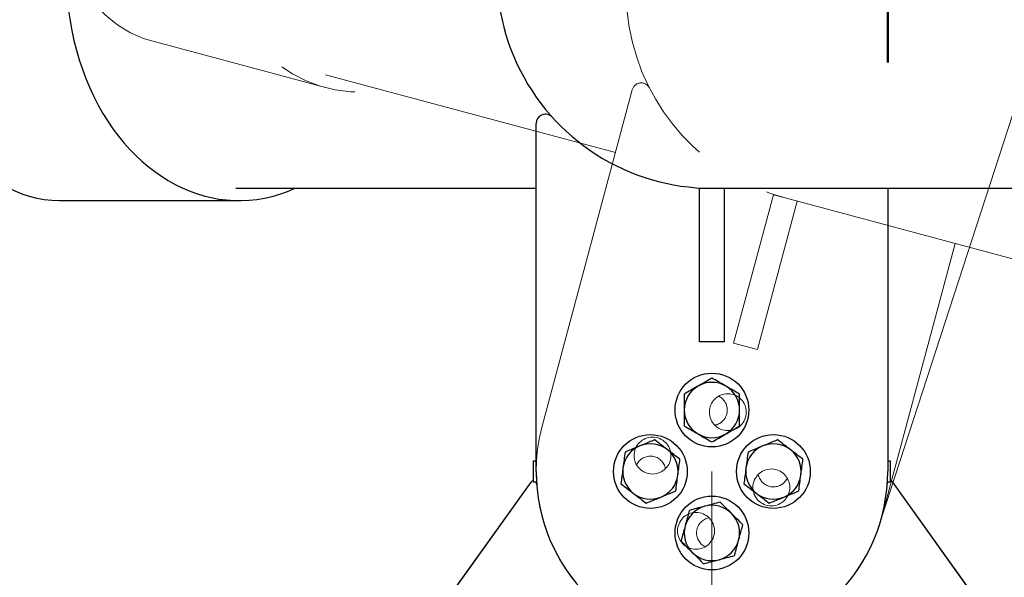
# Model space of a CAD drawing. Units: millimetres. Extents: x 0 to 1188, y 0 to 841.
# Drawn here: x 936 to 968, y 184 to 202 of the extents above; entities that cross this region are included whole.
import ezdxf

# ---------------------------------------------------------------- set-up
doc = ezdxf.new("R2010")
doc.units = ezdxf.units.MM
doc.header["$LTSCALE"] = 20
doc.linetypes.add('PHANTOM', pattern=[1.27, 0.635, -0.127, 0.127, -0.127, 0.127, -0.127])
doc.styles.add('SLDTEXTSTYLE0', font='TXT', dxfattribs={"width": 0.605})
doc.dimstyles.new('SLDDIMSTYLE1', dxfattribs={"dimtxt": 7, "dimasz": 6, "dimexe": 0, "dimexo": 0.0625, "dimgap": 1.75, "dimtad": 1, "dimdec": 4, "dimlfac": 20, "dimzin": 12, "dimdsep": 46, "dimtxsty": 'SLDTEXTSTYLE0', "dimsah": 1, "dimcen": 0.09, "dimazin": 3, "dimtfac": 1, "dimtdec": 0, "dimtofl": 0, "dimtmove": 0, "dimatfit": 3, "dimfxl": 0, "dimfrac": 2, "dimtolj": 1, "dimtzin": 12, "dimarcsym": 0})
doc.dimstyles.new('SLDDIMSTYLE2', dxfattribs={"dimtxt": 7, "dimasz": 6, "dimexe": 0, "dimexo": 0.0625, "dimgap": 1.75, "dimtad": 1, "dimdec": 0, "dimrnd": 1e-09, "dimzin": 12, "dimdsep": 46, "dimtxsty": 'SLDTEXTSTYLE0', "dimsah": 1, "dimcen": 0.09, "dimadec": 0, "dimazin": 3, "dimtfac": 1, "dimtofl": 0, "dimtmove": 0, "dimatfit": 3, "dimfxl": 0, "dimfrac": 2, "dimtolj": 1, "dimtzin": 12, "dimarcsym": 0})

# ---------------------------------------------------------------- blocks, each defined once
blk = doc.blocks.new('_D_7')
at = {"color": 179, "linetype": 'Continuous', "lineweight": 50, "true_color": 0x212142}
for p, q in [((964.483, 200.543), (964.483, 265.681)), ((981.548, 238.877), (988.996, 261.798))]:
    blk.add_line(p, q, dxfattribs=at)
for start, end in [(90, 98.86505), (72, 90), (63.13495, 72)]:
    blk.add_arc((964.483, 186.356), 77.344, start, end, dxfattribs=at)
for points in [[(964.483, 263.7), (958.41, 265.466), (958.565, 261.469)], [(988.384, 259.914), (993.323, 255.964), (994.705, 259.717)]]:
    blk.add_solid(points, dxfattribs=at)
at = {"color": 179, "linetype": 'Continuous', "lineweight": 50, "true_color": 0x212142, "insert": (971.762, 272.647), "char_height": 7, "attachment_point": 1, "rotation": 351, "style": 'SLDTEXTSTYLE0'}
blk.add_mtext('18°', dxfattribs=at)
blk = doc.blocks.new('_D_11')
at = {"color": 7, "linetype": 'Continuous', "lineweight": 50}
for p, q in [((823.686, 228.845), (755.353, 228.845)), ((757.334, 92.635), (757.334, 228.845)), ((936.787, 92.635), (755.353, 92.635))]:
    blk.add_line(p, q, dxfattribs=at)
for points in [[(757.334, 228.845), (755.334, 222.845), (759.334, 222.845)], [(757.334, 92.635), (759.334, 98.635), (755.334, 98.635)]]:
    blk.add_solid(points, dxfattribs=at)
at = {"color": 7, "linetype": 'Continuous', "lineweight": 50, "insert": (748.311, 154.163), "char_height": 7, "attachment_point": 1, "rotation": 90, "style": 'SLDTEXTSTYLE0'}
blk.add_mtext('136', dxfattribs=at)
blk = doc.blocks.new('_D_12')
at = {"color": 7, "linetype": 'Continuous', "lineweight": 50}
for p, q in [((835.755, 262.302), (742.73, 262.302)), ((744.711, 262.302), (744.711, 92.635)), ((936.787, 92.635), (742.73, 92.635))]:
    blk.add_line(p, q, dxfattribs=at)
for points in [[(744.711, 262.302), (742.711, 256.302), (746.711, 256.302)], [(744.711, 92.635), (746.711, 98.635), (742.711, 98.635)]]:
    blk.add_solid(points, dxfattribs=at)
at = {"color": 7, "linetype": 'Continuous', "lineweight": 50, "insert": (735.688, 170.892), "char_height": 7, "attachment_point": 1, "rotation": 90, "style": 'SLDTEXTSTYLE0'}
blk.add_mtext('170', dxfattribs=at)

msp = doc.modelspace()

# ---------------------------------------------------------------- linework, layer by layer
at = {"color": 179, "linetype": 'Continuous', "lineweight": 18, "true_color": 0x212142}
for p, q in [((964.2883143, 185.7561998), (980.9362432, 236.9932563)), ((958.7680482, 92.6353507), (958.7680482, 187.2353506))]:
    msp.add_line(p, q, dxfattribs=at)
at = {"color": 7, "linetype": 'PHANTOM', "lineweight": 18}
for p, q in [((940.5547043, 201.2415609), (946.1979461, 199.7294589)), ((946.202032, 200.1424745), (955.6327996, 197.6155079)), ((953.2477821, 188.7145015), (956.1793492, 199.6552588)), ((959.4726002, 191.4102556), (960.7666954, 196.2398847)), ((961.5394361, 196.0328295), (960.2453408, 191.2032004)), ((960.7666954, 196.2398847), (961.1530657, 196.1363571)), ((961.1530657, 196.1363571), (974.2425758, 192.6290335)), ((966.6733318, 194.6572063), (964.2883143, 185.7561998)), ((960.2453408, 191.2032004), (959.4726002, 191.4102556)), ((952.9668294, 186.8853506), (952.9668294, 187.5853506)), ((952.9668294, 187.5853506), (953.0637757, 187.5853506)), ((949.9694522, 182.8084899), (952.8857265, 186.8896389)), ((953.0637757, 186.8853506), (952.9668294, 186.8853506)), ((967.5666442, 182.8084899), (964.6503699, 186.8896389))]:
    msp.add_line(p, q, dxfattribs=at)
at = {"color": 7, "linetype": 'Continuous', "lineweight": 25}
for p, q in [((953.0530482, 187.2353506), (953.0530482, 198.562056)), ((943.2895992, 196.4503506), (953.0530482, 196.4503506)), ((958.3680482, 196.4503506), (958.7680482, 196.4503506)), ((958.3680482, 191.4503506), (958.3680482, 196.4503506)), ((958.7680482, 196.4503506), (972.3193062, 196.4503506)), ((959.1680482, 196.4503506), (959.1680482, 191.4503506)), ((964.4830482, 196.4503506), (964.4830482, 187.2353506)), ((937.5502349, 196.0503506), (943.3925488, 196.0503506)), ((959.1680482, 191.4503506), (958.3680482, 191.4503506)), ((952.9668294, 186.8853506), (952.9668294, 187.5853506)), ((952.9668294, 187.5853506), (953.0530482, 187.5853506)), ((964.4830482, 187.5853506), (964.569267, 187.5853506)), ((964.569267, 187.5853506), (964.569267, 186.8853506)), ((949.9694522, 182.8084899), (952.8857265, 186.8896389)), ((953.0637757, 186.8853506), (952.9668294, 186.8853506)), ((964.569267, 186.8853506), (964.4723208, 186.8853506)), ((967.5666442, 182.8084899), (964.6503699, 186.8896389))]:
    msp.add_line(p, q, dxfattribs=at)
at = {"color": 7, "linetype": 'PHANTOM', "lineweight": 18, "flags": 128}
for points in [[(961.2187955, 187.0189555), (961.2038785, 186.9902955), (961.1216016, 186.8817972)], [(953.0668474, 186.8384446), (953.0601044, 186.8682164), (953.0513508, 186.8853506)]]:
    msp.add_lwpolyline(points, dxfattribs=at)
at = {"color": 7, "linetype": 'Continuous', "lineweight": 25, "flags": 128}
for points in [[(953.0668474, 186.8384446), (953.0601044, 186.8682164), (953.0513508, 186.8853506)], [(964.4847457, 186.8853506), (964.4759921, 186.8682164), (964.469249, 186.8384446)]]:
    msp.add_lwpolyline(points, dxfattribs=at)
at = {"color": 7, "linetype": 'Continuous', "lineweight": 25}
for centre in [(958.7680482, 189.2353506), (956.7680482, 187.2353506), (960.7680482, 187.2353506), (958.7680482, 185.2353506)]:
    msp.add_circle(centre, 1.2, dxfattribs=at)
at = {"color": 7, "linetype": 'PHANTOM', "lineweight": 18}
for centre in [(959.2856863, 189.1672023), (956.8361966, 187.7529887), (960.6998999, 186.7177125), (958.2504101, 185.303499)]:
    msp.add_circle(centre, 0.6, dxfattribs=at)
for centre, radius, start, end in [((962.9609168, 202.883349), 6.985, 124.66124777, 255), ((956.469127, 199.577613), 0.3, 26.98601159, 165), ((958.7680482, 189.2353506), 0.5, 315, 64.355228), ((958.7680482, 187.2353506), 5.715, 165, 345), ((958.7680482, 189.2353506), 0.5, 280.644772, 315), ((956.7680482, 187.2353506), 0.5, 10.644772, 154.355228), ((960.7680482, 187.2353506), 0.5, 190.644772, 315), ((952.9670889, 186.8314996), 0.1, 90.14866405, 144.4514667), ((964.5690076, 186.8314996), 0.1, 35.5485333, 70.88306874), ((958.7680482, 185.2353506), 0.5, 100.644772, 244.355228)]:
    msp.add_arc(centre, radius, start, end, dxfattribs=at)
at = {"color": 7, "linetype": 'Continuous', "lineweight": 25}
for centre, radius, start, end in [((958.7680482, 203.4353506), 6.985, 139.66124777, 270), ((953.3530482, 198.562056), 0.3, 41.98601159, 180), ((958.7680482, 189.2353506), 0.9, 120, 180), ((958.7680482, 189.2353506), 0.9, 60, 120), ((958.7680482, 189.2353506), 0.9, 0, 60), ((958.7680482, 189.2353506), 0.9, 180, 240), ((958.7680482, 189.2353506), 0.9, 300, 0), ((958.7680482, 189.2353506), 0.9, 240, 300), ((956.7680482, 187.2353506), 0.9, 112.44828085, 172.44828085), ((956.7680482, 187.2353506), 0.9, 52.44828085, 112.44828085), ((956.7680482, 187.2353506), 0.9, 352.44828085, 52.44828085), ((960.7680482, 187.2353506), 0.9, 112.44828085, 172.44828085), ((960.7680482, 187.2353506), 0.9, 52.44828085, 112.44828085), ((960.7680482, 187.2353506), 0.9, 352.44828085, 52.44828085), ((956.7680482, 187.2353506), 0.9, 172.44828085, 232.44828085), ((960.7680482, 187.2353506), 0.9, 172.44828085, 232.44828085), ((958.7680482, 187.2353506), 5.715, 180, 0), ((956.7680482, 187.2353506), 0.9, 292.44828085, 352.44828085), ((960.7680482, 187.2353506), 0.9, 292.44828085, 352.44828085), ((952.9670889, 186.8314996), 0.1, 90.14866405, 144.4514667), ((964.5690076, 186.8314996), 0.1, 35.5485333, 89.85133595), ((956.7680482, 187.2353506), 0.9, 232.44828085, 292.44828085), ((960.7680482, 187.2353506), 0.9, 232.44828085, 292.44828085), ((958.7680482, 185.2353506), 0.9, 104.89656169, 164.89656169), ((958.7680482, 185.2353506), 0.9, 44.89656169, 104.89656169), ((958.7680482, 185.2353506), 0.9, 344.89656169, 44.89656169), ((958.7680482, 185.2353506), 0.9, 164.89656169, 224.89656169), ((958.7680482, 185.2353506), 0.9, 284.89656169, 344.89656169), ((958.7680482, 185.2353506), 0.9, 224.89656169, 284.89656169)]:
    msp.add_arc(centre, radius, start, end, dxfattribs=at)
at = {"color": 7, "linetype": 'PHANTOM', "lineweight": 18}
for centre, ratio, start_param, end_param in [((948.1093247, 206.8628211), 0.7608936286, 0.6318019419, 3.4722283655), ((942.4660829, 208.3749232), 0.6761323293, 1.5707963268, 3.1415926536)]:
    msp.add_ellipse(centre, major_axis=(1.9113786, 7.1333622), ratio=ratio, start_param=start_param, end_param=end_param, dxfattribs=at)
at = {"color": 7, "linetype": 'Continuous', "lineweight": 25}
for centre, ratio, start_param, end_param in [((943.3925488, 203.4353506), 0.7608936286, 0.6318019419, 3.4722283655), ((937.5502349, 203.4353506), 0.6761323293, 1.5707963268, 3.1415926536)]:
    msp.add_ellipse(centre, major_axis=(0, 7.385), ratio=ratio, start_param=start_param, end_param=end_param, dxfattribs=at)
for points, knots in [([(958.7680482, 190.2745811), (958.6949663, 190.2323872), (958.5474624, 190.1472258), (958.3949813, 190.0591908), (958.3180482, 190.0147735)], [0, 0, 0, 0, 0.4954579635, 1, 1, 1, 1]), ([(959.2180482, 190.0147735), (959.2073818, 190.0209318), (959.1266059, 190.0675678), (958.974307, 190.1554976), (958.8372199, 190.2346448), (958.7680482, 190.2745811)], [0, 0, 0, 0, 0.0700900317, 0.5307844344, 1, 1, 1, 1]), ([(958.3180482, 190.0147735), (958.3073818, 190.0086152), (958.2266059, 189.9619792), (958.074307, 189.8740494), (957.9372199, 189.7949021), (957.8680482, 189.7549659)], [0, 0, 0, 0, 0.0700900317, 0.5307844344, 1, 1, 1, 1]), ([(959.6680482, 189.7549659), (959.5949663, 189.7971598), (959.4474624, 189.8823212), (959.2949813, 189.9703561), (959.2180482, 190.0147735)], [0, 0, 0, 0, 0.4954579635, 1, 1, 1, 1]), ([(957.8680482, 189.7549659), (957.8680482, 189.7217558), (957.8680482, 189.5526212), (957.8680482, 189.3767162), (957.8680482, 189.2353506)], [0, 0, 0, 0, 0.1963527019, 1, 1, 1, 1]), ([(959.6680482, 189.2353506), (959.6680482, 189.3767162), (959.6680482, 189.5526212), (959.6680482, 189.7217558), (959.6680482, 189.7549659)], [0, 0, 0, 0, 0.8036472984, 1, 1, 1, 1]), ([(957.8680482, 189.2353506), (957.8680482, 189.1966101), (957.8680482, 189.0208076), (957.8680482, 188.8493837), (957.8680482, 188.7157354)], [0, 0, 0, 0, 0.2203639233, 1, 1, 1, 1]), ([(959.6680482, 188.7157354), (959.6680482, 188.8493837), (959.6680482, 189.0208076), (959.6680482, 189.1966101), (959.6680482, 189.2353506)], [0, 0, 0, 0, 0.7796360755, 1, 1, 1, 1]), ([(957.8680482, 188.7157354), (957.9411302, 188.6735415), (958.0886341, 188.5883801), (958.2411151, 188.5003451), (958.3180482, 188.4559278)], [0, 0, 0, 0, 0.4954579635, 1, 1, 1, 1]), ([(959.2180482, 188.4559278), (959.2287147, 188.462086), (959.3094906, 188.508722), (959.4617895, 188.5966518), (959.5988766, 188.6757991), (959.6680482, 188.7157354)], [0, 0, 0, 0, 0.0700900317, 0.5307844344, 1, 1, 1, 1]), ([(956.904625, 188.2655675), (956.8739315, 188.2528862), (956.7176131, 188.1883023), (956.5550374, 188.1211331), (956.4243838, 188.0671528)], [0, 0, 0, 0, 0.1963527019, 1, 1, 1, 1]), ([(957.3165778, 187.9488738), (957.3068132, 187.9563804), (957.2328668, 188.0132276), (957.0934447, 188.1204101), (956.9679482, 188.216887), (956.904625, 188.2655675)], [0, 0, 0, 0, 0.0700900317, 0.5307844344, 1, 1, 1, 1]), ([(958.3180482, 188.4559278), (958.3287147, 188.4497695), (958.4094906, 188.4031335), (958.5617895, 188.3152037), (958.6988766, 188.2360564), (958.7680482, 188.1961201)], [0, 0, 0, 0, 0.0700900317, 0.5307844344, 1, 1, 1, 1]), ([(958.7680482, 188.1961201), (958.8411302, 188.238314), (958.9886341, 188.3234754), (959.1411151, 188.4115104), (959.2180482, 188.4559278)], [0, 0, 0, 0, 0.4954579635, 1, 1, 1, 1]), ([(960.904625, 188.2655675), (960.8739315, 188.2528862), (960.7176131, 188.1883023), (960.5550374, 188.1211331), (960.4243838, 188.0671528)], [0, 0, 0, 0, 0.1963527019, 1, 1, 1, 1]), ([(961.3165778, 187.9488738), (961.3068132, 187.9563804), (961.2328668, 188.0132276), (961.0934447, 188.1204101), (960.9679482, 188.216887), (960.904625, 188.2655675)], [0, 0, 0, 0, 0.0700900317, 0.5307844344, 1, 1, 1, 1]), ([(956.4243838, 188.0671528), (956.3885789, 188.0523597), (956.2260979, 187.9852296), (956.0676637, 187.9197715), (955.9441427, 187.868738)], [0, 0, 0, 0, 0.22036392334, 1, 1, 1, 1]), ([(957.7285306, 187.6321801), (957.6616277, 187.6836125), (957.5265951, 187.7874204), (957.3870063, 187.894731), (957.3165778, 187.9488738)], [0, 0, 0, 0, 0.49545796348, 1, 1, 1, 1]), ([(960.4243838, 188.0671528), (960.3885789, 188.0523597), (960.2260979, 187.9852296), (960.0676637, 187.9197715), (959.9441427, 187.868738)], [0, 0, 0, 0, 0.2203639233, 1, 1, 1, 1]), ([(961.7285306, 187.6321801), (961.6616277, 187.6836125), (961.5265951, 187.7874204), (961.3870063, 187.894731), (961.3165778, 187.9488738)], [0, 0, 0, 0, 0.49545796348, 1, 1, 1, 1]), ([(955.9441427, 187.868738), (955.9330523, 187.7850822), (955.9106683, 187.6162366), (955.887529, 187.4416938), (955.8758543, 187.3536296)], [0, 0, 0, 0, 0.4954579635, 1, 1, 1, 1]), ([(957.6602422, 187.1170716), (957.6618609, 187.1292814), (957.6741188, 187.2217444), (957.6972304, 187.3960787), (957.7180337, 187.5530003), (957.7285306, 187.6321801)], [0, 0, 0, 0, 0.0700900317, 0.5307844344, 1, 1, 1, 1]), ([(959.9441427, 187.868738), (959.9330523, 187.7850822), (959.9106683, 187.6162366), (959.887529, 187.4416938), (959.8758543, 187.3536296)], [0, 0, 0, 0, 0.4954579635, 1, 1, 1, 1]), ([(961.6602422, 187.1170716), (961.6618609, 187.1292814), (961.6741188, 187.2217444), (961.6972304, 187.3960787), (961.7180337, 187.5530003), (961.7285306, 187.6321801)], [0, 0, 0, 0, 0.0700900317, 0.5307844344, 1, 1, 1, 1]), ([(955.8758543, 187.3536296), (955.8742356, 187.3414199), (955.8619777, 187.2489569), (955.838866, 187.0746225), (955.8180628, 186.9177009), (955.8075659, 186.8385212)], [0, 0, 0, 0, 0.0700900317, 0.5307844344, 1, 1, 1, 1]), ([(959.8758543, 187.3536296), (959.8742356, 187.3414199), (959.8619777, 187.2489569), (959.838866, 187.0746225), (959.8180628, 186.9177009), (959.8075659, 186.8385212)], [0, 0, 0, 0, 0.0700900317, 0.5307844344, 1, 1, 1, 1]), ([(957.5919538, 186.6019632), (957.6030441, 186.6856191), (957.6254281, 186.8544646), (957.6485675, 187.0290075), (957.6602422, 187.1170716)], [0, 0, 0, 0, 0.4954579635, 1, 1, 1, 1]), ([(961.5919538, 186.6019632), (961.6030441, 186.6856191), (961.6254281, 186.8544646), (961.6485675, 187.0290075), (961.6602422, 187.1170716)], [0, 0, 0, 0, 0.4954579635, 1, 1, 1, 1]), ([(955.8075659, 186.8385212), (955.8744688, 186.7870887), (956.0095013, 186.6832808), (956.1490902, 186.5759702), (956.2195186, 186.5218275)], [0, 0, 0, 0, 0.4954579635, 1, 1, 1, 1]), ([(959.8075659, 186.8385212), (959.8744688, 186.7870887), (960.0095013, 186.6832808), (960.1490902, 186.5759702), (960.2195186, 186.5218275)], [0, 0, 0, 0, 0.4954579635, 1, 1, 1, 1]), ([(956.2195186, 186.5218275), (956.2292833, 186.5143208), (956.3032296, 186.4574736), (956.4426518, 186.3502912), (956.5681482, 186.2538143), (956.6314714, 186.2051338)], [0, 0, 0, 0, 0.0700900317, 0.5307844344, 1, 1, 1, 1]), ([(956.6314714, 186.2051338), (956.7549925, 186.2561673), (956.9134267, 186.3216254), (957.0759077, 186.3887554), (957.1117126, 186.4035485)], [0, 0, 0, 0, 0.7796360755, 1, 1, 1, 1]), ([(957.1117126, 186.4035485), (957.2423662, 186.4575288), (957.4049419, 186.524698), (957.5612603, 186.589282), (957.5919538, 186.6019632)], [0, 0, 0, 0, 0.8036472984, 1, 1, 1, 1]), ([(960.2195186, 186.5218275), (960.2292833, 186.5143208), (960.3032296, 186.4574736), (960.4426518, 186.3502912), (960.5681482, 186.2538143), (960.6314714, 186.2051338)], [0, 0, 0, 0, 0.0700900317, 0.5307844344, 1, 1, 1, 1]), ([(960.6314714, 186.2051338), (960.7549925, 186.2561673), (960.9134267, 186.3216254), (961.0759077, 186.3887554), (961.1117126, 186.4035485)], [0, 0, 0, 0, 0.7796360755, 1, 1, 1, 1]), ([(961.1117126, 186.4035485), (961.2423662, 186.4575288), (961.4049419, 186.524698), (961.5612603, 186.589282), (961.5919538, 186.6019632)], [0, 0, 0, 0, 0.8036472984, 1, 1, 1, 1]), ([(958.5366809, 186.105103), (958.5247783, 186.1019367), (958.434641, 186.0779588), (958.2646918, 186.0327497), (958.1117173, 185.9920562), (958.0345292, 185.971523)], [0, 0, 0, 0, 0.07009003169, 0.53078443439, 1, 1, 1, 1]), ([(959.0388327, 186.238683), (958.957281, 186.216989), (958.7926825, 186.1732033), (958.62253, 186.1279401), (958.5366809, 186.105103)], [0, 0, 0, 0, 0.4954579635, 1, 1, 1, 1]), ([(959.4055922, 185.8705968), (959.3968988, 185.8793216), (959.3310647, 185.9453938), (959.2069379, 186.0699697), (959.095209, 186.1821027), (959.0388327, 186.238683)], [0, 0, 0, 0, 0.07009003169, 0.53078443439, 1, 1, 1, 1]), ([(958.0345292, 185.971523), (957.9997054, 185.8424913), (957.9550388, 185.6769889), (957.9092313, 185.5072591), (957.8991369, 185.4698568)], [0, 0, 0, 0, 0.7796360755, 1, 1, 1, 1]), ([(959.7723517, 185.5025106), (959.7127884, 185.5622894), (959.5925696, 185.6829431), (959.4682943, 185.8076679), (959.4055922, 185.8705968)], [0, 0, 0, 0, 0.4954579635, 1, 1, 1, 1]), ([(957.8991369, 185.4698568), (957.8623024, 185.3333744), (957.8164681, 185.1635457), (957.772398, 185.0002535), (957.7637447, 184.9681906)], [0, 0, 0, 0, 0.8036472984, 1, 1, 1, 1]), ([(959.6369595, 185.0008444), (959.6470539, 185.0382467), (959.6928614, 185.2079765), (959.737528, 185.3734789), (959.7723517, 185.5025106)], [0, 0, 0, 0, 0.2203639233, 1, 1, 1, 1]), ([(957.7637447, 184.9681906), (957.8233081, 184.9084118), (957.9435269, 184.7877582), (958.0678022, 184.6630334), (958.1305043, 184.6001045)], [0, 0, 0, 0, 0.4954579635, 1, 1, 1, 1]), ([(959.5015673, 184.4991782), (959.5102206, 184.5312411), (959.5542907, 184.6945333), (959.600125, 184.864362), (959.6369595, 185.0008444)], [0, 0, 0, 0, 0.1963527019, 1, 1, 1, 1]), ([(958.1305043, 184.6001045), (958.1391976, 184.5913796), (958.2050317, 184.5253074), (958.3291586, 184.4007316), (958.4408874, 184.2885986), (958.4972638, 184.2320183)], [0, 0, 0, 0, 0.0700900317, 0.5307844344, 1, 1, 1, 1]), ([(958.9994156, 184.3655983), (959.0113182, 184.3687645), (959.1014554, 184.3927424), (959.2714047, 184.4379515), (959.4243792, 184.478645), (959.5015673, 184.4991782)], [0, 0, 0, 0, 0.0700900317, 0.5307844344, 1, 1, 1, 1]), ([(958.4972638, 184.2320183), (958.5788154, 184.2537123), (958.743414, 184.297498), (958.9135665, 184.3427611), (958.9994156, 184.3655983)], [0, 0, 0, 0, 0.4954579635, 1, 1, 1, 1])]:
    msp.add_open_spline(points, degree=3, knots=knots, dxfattribs=at)

# ---------------------------------------------------------------- dimensions: what is measured, and where the dimension line sits
at = {"color": 179, "linetype": 'Continuous', "lineweight": 50, "true_color": 0x212142}
dim = msp.add_angular_dim_2l(base=(976.5823482, 262.7475027), line1=((964.2883143, 185.7561998), (980.9362432, 236.9932563)), line2=((964.4830482, 198.562056), (964.4830482, 187.2353506)), dimstyle='SLDDIMSTYLE1', dxfattribs=at)
dim.commit()
dim.dimension.update_dxf_attribs({"geometry": '_D_7', "text_midpoint": (976.5823482, 262.7475027), "dimtype": 162})
at = {"color": 7, "linetype": 'Continuous', "lineweight": 50}
for base, p1, p2, picture, middle in [((744.7112239, 92.6353507), (837.7361938, 262.3020944), (938.7680482, 92.6353507), '_D_12', (744.7112239, 177.4687225)), ((757.3342773, 228.8448353), (938.7680482, 92.6353507), (825.6667894, 228.8448353), '_D_11', (757.3342773, 160.740093))]:
    dim = msp.add_linear_dim(base=base, p1=p1, p2=p2, angle=90, dimstyle='SLDDIMSTYLE2', dxfattribs=at)
    dim.commit()
    dim.dimension.update_dxf_attribs({"geometry": picture, "text_midpoint": middle, "dimtype": 160})

doc.saveas('drawing.dxf')
